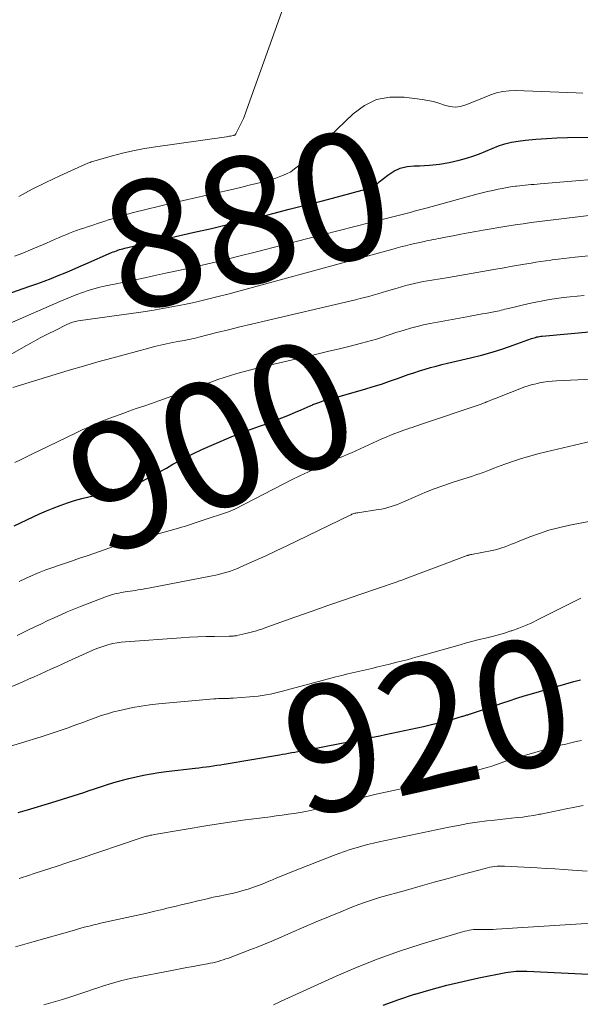
# Model space of a CAD drawing. Units: feet. Extents: x 1945000 to 1950048, y 550000 to 555000.
# Drawn here: x 1945181 to 1945269, y 551929 to 552084 of the extents above; entities that cross this region are included whole.
import ezdxf
from ezdxf.enums import TextEntityAlignment as Align

# ---------------------------------------------------------------- set-up
doc = ezdxf.new("R2010")
doc.units = ezdxf.units.FT
doc.header["$LTSCALE"] = 100
doc.header["$MEASUREMENT"] = 0
for name, color, linetype, lineweight in [('CONTOUR INDEX', 32, 'Continuous', 25), ('CONTOUR INDEX LABEL', 7, 'Continuous', 15), ('CONTOUR INTERMEDIATE', 40, 'Continuous', 15)]:
    doc.layers.add(name, color=color, linetype=linetype, lineweight=lineweight)
doc.styles.add('slant', font='romans.shx', dxfattribs={"oblique": 14.999978})

msp = doc.modelspace()

# ---------------------------------------------------------------- linework, layer by layer
at = {"layer": 'CONTOUR INDEX', "flags": 128}
for points, elevation in [([(1945169.67, 552037.68), (1945182.15, 552042.02), (1945183.27, 552042.42), (1945184.39, 552042.83), (1945185.5, 552043.26), (1945186.61, 552043.69), (1945187.71, 552044.15), (1945188.8, 552044.6), (1945189.9, 552045.07), (1945190.99, 552045.55), (1945195.03, 552047.33), (1945195.29, 552047.43), (1945195.54, 552047.53), (1945195.8, 552047.63), (1945196.06, 552047.72), (1945196.32, 552047.8), (1945196.58, 552047.88), (1945196.85, 552047.95), (1945197.12, 552048.01), (1945207.86, 552050.48), (1945210.83, 552051.16), (1945213.8, 552051.87), (1945216.76, 552052.58), (1945219.72, 552053.31), (1945220.53, 552053.51), (1945223.08, 552054.16), (1945225.62, 552054.81), (1945228.17, 552055.47), (1945230.71, 552056.14), (1945235.2, 552057.34), (1945235.49, 552057.43), (1945235.78, 552057.54), (1945236.05, 552057.66), (1945236.32, 552057.8), (1945236.59, 552057.96), (1945236.84, 552058.13), (1945237.09, 552058.3), (1945237.33, 552058.49), (1945238.68, 552059.57), (1945239.63, 552060.19), (1945240.63, 552060.66), (1945241.71, 552060.92), (1945242.84, 552061.04), (1945243.68, 552061.04), (1945245.26, 552061.11), (1945246.83, 552061.27), (1945248.38, 552061.55), (1945249.92, 552061.92), (1945251.09, 552062.25), (1945252.12, 552062.57), (1945253.14, 552062.93), (1945254.14, 552063.33), (1945255.13, 552063.76), (1945256.13, 552064.17), (1945257.14, 552064.51), (1945258.18, 552064.75), (1945259.24, 552064.93), (1945260.4, 552065.06), (1945262.05, 552065.23), (1945263.71, 552065.36), (1945265.37, 552065.44), (1945267.03, 552065.49), (1945273.37, 552065.57)], 880), ([(1945179.66, 552004.21), (1945183.68, 552006.08), (1945184.76, 552006.56), (1945185.85, 552007.02), (1945186.95, 552007.44), (1945188.07, 552007.83), (1945189.19, 552008.19), (1945190.33, 552008.51), (1945191.48, 552008.78), (1945192.63, 552009.02), (1945194.45, 552009.36), (1945195, 552009.47), (1945195.56, 552009.59), (1945196.12, 552009.72), (1945196.67, 552009.86), (1945197.21, 552010.03), (1945197.75, 552010.22), (1945198.27, 552010.44), (1945198.78, 552010.68), (1945199.76, 552011.19), (1945200.76, 552011.72), (1945201.75, 552012.25), (1945202.73, 552012.79), (1945203.71, 552013.33), (1945204.74, 552013.92), (1945206.25, 552014.74), (1945207.77, 552015.52), (1945209.32, 552016.26), (1945210.88, 552016.95), (1945214.28, 552018.39), (1945214.87, 552018.63), (1945215.45, 552018.86), (1945216.05, 552019.08), (1945216.64, 552019.29), (1945217.24, 552019.49), (1945217.84, 552019.7), (1945218.43, 552019.92), (1945219.02, 552020.14), (1945221.49, 552021.07), (1945222.37, 552021.41), (1945223.24, 552021.76), (1945224.11, 552022.13), (1945224.98, 552022.5), (1945226.41, 552023.13), (1945226.56, 552023.2), (1945226.71, 552023.26), (1945226.85, 552023.33), (1945227, 552023.39), (1945227.15, 552023.46), (1945227.3, 552023.52), (1945227.45, 552023.58), (1945227.6, 552023.63), (1945227.96, 552023.75), (1945228.29, 552023.87), (1945228.62, 552023.97), (1945228.96, 552024.07), (1945229.29, 552024.17), (1945235.05, 552025.8), (1945236.36, 552026.18), (1945237.66, 552026.59), (1945238.94, 552027.02), (1945240.22, 552027.47), (1945241.05, 552027.77), (1945241.91, 552028.08), (1945242.79, 552028.38), (1945243.66, 552028.66), (1945244.55, 552028.93), (1945245.43, 552029.18), (1945246.32, 552029.43), (1945247.22, 552029.66), (1945248.11, 552029.87), (1945251.75, 552030.72), (1945253.45, 552031.15), (1945255.14, 552031.62), (1945256.81, 552032.14), (1945258.47, 552032.71), (1945261.36, 552033.75), (1945261.56, 552033.82), (1945261.76, 552033.89), (1945261.97, 552033.95), (1945262.18, 552034.01), (1945262.39, 552034.06), (1945262.6, 552034.1), (1945262.81, 552034.13), (1945263.03, 552034.16), (1945271.05, 552034.87)], 900), ([(1945180.31, 551958.96), (1945181.76, 551959.4), (1945185.6, 551960.54), (1945186.45, 551960.8), (1945187.3, 551961.06), (1945188.14, 551961.32), (1945188.99, 551961.59), (1945189.83, 551961.86), (1945190.67, 551962.13), (1945191.51, 551962.41), (1945192.35, 551962.69), (1945194.27, 551963.33), (1945195.42, 551963.7), (1945196.58, 551964.03), (1945197.75, 551964.34), (1945198.93, 551964.61), (1945200.11, 551964.85), (1945201.3, 551965.07), (1945202.5, 551965.25), (1945203.69, 551965.41), (1945208.24, 551965.95), (1945208.81, 551966.02), (1945209.38, 551966.09), (1945209.96, 551966.16), (1945210.53, 551966.24), (1945211.1, 551966.33), (1945211.67, 551966.41), (1945212.24, 551966.5), (1945212.81, 551966.6), (1945221.55, 551968.08), (1945222.03, 551968.16), (1945222.52, 551968.24), (1945223.01, 551968.33), (1945223.5, 551968.41), (1945223.99, 551968.5), (1945224.47, 551968.58), (1945224.96, 551968.67), (1945225.45, 551968.76), (1945231.37, 551969.89), (1945232.24, 551970.06), (1945233.1, 551970.22), (1945233.97, 551970.39), (1945234.83, 551970.56), (1945235.69, 551970.73), (1945236.55, 551970.9), (1945237.42, 551971.08), (1945238.28, 551971.26), (1945244.29, 551972.55), (1945245.37, 551972.79), (1945246.45, 551973.05), (1945247.53, 551973.32), (1945248.6, 551973.61), (1945250.45, 551974.14), (1945250.59, 551974.18), (1945250.73, 551974.22), (1945250.87, 551974.26), (1945251.01, 551974.31), (1945251.14, 551974.35), (1945251.28, 551974.4), (1945251.42, 551974.44), (1945251.56, 551974.49), (1945252.83, 551974.9), (1945253.61, 551975.16), (1945254.38, 551975.42), (1945255.15, 551975.68), (1945255.93, 551975.95), (1945256.7, 551976.21), (1945257.85, 551976.61), (1945259.02, 551976.99), (1945260.18, 551977.35), (1945261.36, 551977.7), (1945268.07, 551979.63), (1945269.12, 551979.92)], 920), ([(1945237.93, 551928.53), (1945240.41, 551929.43), (1945242.91, 551930.27), (1945243.01, 551930.3), (1945245.49, 551931.03), (1945247.99, 551931.71), (1945250.5, 551932.31), (1945253.03, 551932.86), (1945257.3, 551933.7), (1945257.7, 551933.77), (1945258.11, 551933.83), (1945258.53, 551933.87), (1945258.94, 551933.9), (1945259.35, 551933.91), (1945259.77, 551933.92), (1945260.18, 551933.91), (1945260.6, 551933.9), (1945274.73, 551933.25)], 940)]:
    msp.add_lwpolyline(points, dxfattribs=dict(at, elevation=elevation))
at = {"layer": 'CONTOUR INTERMEDIATE', "flags": 128}
for points, elevation in [([(1945180.4, 552056.2), (1945182.53, 552057.34), (1945184.69, 552058.42), (1945186.88, 552059.45), (1945190.93, 552061.27), (1945191.11, 552061.35), (1945191.3, 552061.42), (1945191.48, 552061.5), (1945191.67, 552061.56), (1945191.85, 552061.63), (1945192.04, 552061.69), (1945192.23, 552061.75), (1945192.42, 552061.81), (1945195.2, 552062.61), (1945196.79, 552063.04), (1945198.39, 552063.41), (1945200.01, 552063.72), (1945201.63, 552063.99), (1945213.2, 552065.62), (1945213.41, 552065.66), (1945213.63, 552065.69), (1945213.84, 552065.73), (1945214.05, 552065.77), (1945214.37, 552065.83), (1945214.42, 552065.84), (1945214.46, 552065.86), (1945214.5, 552065.89), (1945214.54, 552065.92), (1945214.58, 552065.95), (1945214.61, 552065.99), (1945214.64, 552066.03), (1945214.67, 552066.07), (1945215.27, 552067.24), (1945215.58, 552067.87), (1945215.87, 552068.51), (1945216.13, 552069.16), (1945216.38, 552069.82), (1945222.12, 552085.96)], 872), ([(1945179.74, 552046.76), (1945181.01, 552047.25), (1945182.27, 552047.76), (1945183.52, 552048.29), (1945184.77, 552048.83), (1945186.13, 552049.44), (1945186.69, 552049.68), (1945187.25, 552049.92), (1945187.82, 552050.16), (1945188.38, 552050.38), (1945188.95, 552050.6), (1945189.52, 552050.82), (1945190.1, 552051.02), (1945190.67, 552051.21), (1945191.25, 552051.39), (1945192.11, 552051.68), (1945192.98, 552051.96), (1945193.84, 552052.25), (1945194.7, 552052.54), (1945194.81, 552052.57), (1945195.72, 552052.87), (1945196.65, 552053.15), (1945197.57, 552053.4), (1945198.51, 552053.64), (1945204.54, 552055.12), (1945206.38, 552055.56), (1945208.23, 552056), (1945210.08, 552056.42), (1945211.94, 552056.84), (1945213.36, 552057.15), (1945214.5, 552057.41), (1945215.64, 552057.67), (1945216.78, 552057.95), (1945217.92, 552058.22), (1945218.54, 552058.38), (1945219.36, 552058.6), (1945220.18, 552058.83), (1945220.99, 552059.1), (1945221.8, 552059.38), (1945221.95, 552059.44), (1945222.65, 552059.74), (1945223.33, 552060.1), (1945223.96, 552060.53), (1945224.55, 552061.01), (1945225.13, 552061.54), (1945225.69, 552062.07), (1945226.26, 552062.6), (1945226.82, 552063.13), (1945233.18, 552069.23), (1945234.98, 552070.53), (1945236.9, 552071.47), (1945239.01, 552071.86), (1945241.23, 552071.88), (1945244.07, 552071.5), (1945244.97, 552071.35), (1945245.86, 552071.16), (1945246.74, 552070.9), (1945247.6, 552070.6), (1945248.45, 552070.38), (1945249.31, 552070.29), (1945250.16, 552070.4), (1945251, 552070.64), (1945251.14, 552070.69), (1945252.05, 552071.07), (1945252.97, 552071.45), (1945253.88, 552071.82), (1945254.8, 552072.19), (1945254.87, 552072.22), (1945255.84, 552072.54), (1945256.82, 552072.78), (1945257.82, 552072.88), (1945258.83, 552072.91), (1945268.43, 552072.53), (1945269.47, 552072.48)], 876), ([(1945178.94, 552036.14), (1945186.89, 552039.63), (1945187.77, 552040), (1945188.66, 552040.36), (1945189.55, 552040.71), (1945190.45, 552041.04), (1945191.35, 552041.34), (1945192.27, 552041.62), (1945193.19, 552041.86), (1945194.13, 552042.07), (1945196.03, 552042.47), (1945197.91, 552042.86), (1945199.8, 552043.26), (1945201.68, 552043.66), (1945203.57, 552044.07), (1945205.86, 552044.57), (1945208.88, 552045.25), (1945211.9, 552045.95), (1945214.91, 552046.69), (1945217.92, 552047.45), (1945226.03, 552049.55), (1945228.51, 552050.19), (1945230.99, 552050.83), (1945233.47, 552051.46), (1945235.96, 552052.09), (1945239.65, 552053.03), (1945240.29, 552053.19), (1945240.93, 552053.35), (1945241.56, 552053.52), (1945242.2, 552053.68), (1945242.83, 552053.85), (1945243.46, 552054.02), (1945244.1, 552054.19), (1945244.73, 552054.36), (1945252.75, 552056.53), (1945253.58, 552056.75), (1945254.41, 552056.96), (1945255.25, 552057.15), (1945256.09, 552057.34), (1945256.72, 552057.47), (1945257.24, 552057.57), (1945257.77, 552057.67), (1945258.31, 552057.75), (1945258.84, 552057.82), (1945258.97, 552057.83), (1945259.44, 552057.88), (1945259.91, 552057.93), (1945260.38, 552057.98), (1945260.85, 552058.02), (1945261.32, 552058.06), (1945261.79, 552058.1), (1945262.27, 552058.14), (1945262.74, 552058.18), (1945276.45, 552059.36)], 884), ([(1945177.27, 552030.17), (1945181.5, 552032.61), (1945182.64, 552033.26), (1945183.78, 552033.88), (1945184.95, 552034.48), (1945186.12, 552035.06), (1945188.07, 552036.01), (1945188.27, 552036.1), (1945188.48, 552036.19), (1945188.69, 552036.27), (1945188.9, 552036.34), (1945189.12, 552036.4), (1945189.34, 552036.46), (1945189.56, 552036.5), (1945189.78, 552036.54), (1945199.66, 552037.95), (1945201.4, 552038.21), (1945203.13, 552038.49), (1945204.85, 552038.81), (1945206.57, 552039.15), (1945208.28, 552039.52), (1945209.99, 552039.92), (1945211.69, 552040.34), (1945213.39, 552040.78), (1945235.06, 552046.68), (1945235.63, 552046.84), (1945236.21, 552047), (1945236.78, 552047.16), (1945237.36, 552047.31), (1945237.93, 552047.47), (1945238.5, 552047.63), (1945239.08, 552047.79), (1945239.65, 552047.94), (1945239.98, 552048.03), (1945240.72, 552048.23), (1945241.46, 552048.41), (1945242.2, 552048.59), (1945242.94, 552048.77), (1945244.2, 552049.05), (1945244.61, 552049.14), (1945245.01, 552049.23), (1945245.42, 552049.31), (1945245.83, 552049.39), (1945246.23, 552049.47), (1945246.64, 552049.54), (1945247.05, 552049.62), (1945247.46, 552049.7), (1945249.01, 552049.99), (1945250.19, 552050.22), (1945251.37, 552050.43), (1945252.56, 552050.64), (1945253.75, 552050.85), (1945257.49, 552051.48), (1945258.77, 552051.69), (1945260.05, 552051.88), (1945261.33, 552052.06), (1945262.61, 552052.22), (1945270.44, 552053.18)], 888), ([(1945179.45, 552026.02), (1945186.12, 552028.09), (1945188.36, 552028.76), (1945190.61, 552029.43), (1945192.86, 552030.07), (1945195.11, 552030.69), (1945200.92, 552032.27), (1945201.85, 552032.51), (1945202.79, 552032.73), (1945203.74, 552032.94), (1945204.68, 552033.12), (1945205.84, 552033.33), (1945206.21, 552033.4), (1945206.58, 552033.47), (1945206.96, 552033.54), (1945207.33, 552033.62), (1945207.7, 552033.7), (1945208.07, 552033.78), (1945208.44, 552033.87), (1945208.81, 552033.96), (1945211.69, 552034.7), (1945213.51, 552035.16), (1945215.32, 552035.61), (1945217.14, 552036.05), (1945218.96, 552036.48), (1945232.88, 552039.72), (1945233.59, 552039.89), (1945234.29, 552040.06), (1945234.99, 552040.24), (1945235.69, 552040.42), (1945236.38, 552040.61), (1945237.08, 552040.81), (1945237.77, 552041.01), (1945238.47, 552041.22), (1945240.16, 552041.74), (1945240.83, 552041.94), (1945241.5, 552042.12), (1945242.18, 552042.3), (1945242.86, 552042.46), (1945243.55, 552042.61), (1945244.23, 552042.75), (1945244.92, 552042.87), (1945245.61, 552042.99), (1945248.23, 552043.41), (1945250.03, 552043.71), (1945251.82, 552044.01), (1945253.62, 552044.33), (1945255.41, 552044.65), (1945257.07, 552044.95), (1945258.03, 552045.12), (1945258.99, 552045.29), (1945259.95, 552045.46), (1945260.92, 552045.62), (1945261.29, 552045.68), (1945262.06, 552045.81), (1945262.84, 552045.92), (1945263.62, 552046.04), (1945264.41, 552046.14), (1945264.65, 552046.17), (1945265.56, 552046.28), (1945266.47, 552046.39), (1945267.37, 552046.49), (1945268.28, 552046.59), (1945276.78, 552047.46)], 892), ([(1945179.79, 552014.2), (1945180.76, 552014.68), (1945181.73, 552015.15), (1945182.69, 552015.62), (1945183.66, 552016.09), (1945189.43, 552018.9), (1945190.4, 552019.36), (1945191.38, 552019.8), (1945192.37, 552020.23), (1945193.36, 552020.65), (1945194.36, 552021.05), (1945195.37, 552021.43), (1945196.38, 552021.8), (1945197.39, 552022.16), (1945197.75, 552022.28), (1945198.95, 552022.7), (1945200.14, 552023.11), (1945201.34, 552023.53), (1945202.53, 552023.96), (1945210.86, 552026.94), (1945211.85, 552027.28), (1945212.83, 552027.61), (1945213.83, 552027.92), (1945214.82, 552028.23), (1945215.82, 552028.51), (1945216.83, 552028.79), (1945217.83, 552029.04), (1945218.85, 552029.29), (1945225.95, 552030.94), (1945227.65, 552031.34), (1945229.34, 552031.75), (1945231.04, 552032.16), (1945232.73, 552032.58), (1945234.54, 552033.03), (1945235.32, 552033.24), (1945236.1, 552033.46), (1945236.88, 552033.69), (1945237.65, 552033.94), (1945238.42, 552034.2), (1945239.19, 552034.45), (1945239.96, 552034.7), (1945240.74, 552034.94), (1945241.23, 552035.1), (1945242.25, 552035.4), (1945243.28, 552035.67), (1945244.32, 552035.91), (1945245.36, 552036.12), (1945251.15, 552037.2), (1945251.96, 552037.35), (1945252.76, 552037.5), (1945253.57, 552037.64), (1945254.38, 552037.79), (1945255.41, 552037.98), (1945255.7, 552038.03), (1945256, 552038.09), (1945256.29, 552038.16), (1945256.58, 552038.23), (1945256.87, 552038.31), (1945257.16, 552038.38), (1945257.46, 552038.45), (1945257.75, 552038.52), (1945260.99, 552039.29), (1945262.06, 552039.52), (1945263.14, 552039.74), (1945264.22, 552039.93), (1945265.3, 552040.09), (1945266.39, 552040.23), (1945267.48, 552040.36), (1945268.58, 552040.47), (1945269.67, 552040.58)], 896), ([(1945180.43, 551995.41), (1945181.48, 551995.91), (1945182.53, 551996.38), (1945183.59, 551996.82), (1945184.67, 551997.24), (1945185.76, 551997.64), (1945186.84, 551998.02), (1945187.93, 551998.39), (1945189.02, 551998.75), (1945189.12, 551998.78), (1945190.16, 551999.13), (1945191.21, 551999.48), (1945192.25, 551999.84), (1945193.29, 552000.2), (1945194.79, 552000.74), (1945195.07, 552000.84), (1945195.36, 552000.93), (1945195.65, 552001.03), (1945195.95, 552001.12), (1945196.24, 552001.21), (1945196.53, 552001.3), (1945196.82, 552001.38), (1945197.12, 552001.46), (1945205.62, 552003.84), (1945206.09, 552003.97), (1945206.56, 552004.11), (1945207.02, 552004.26), (1945207.49, 552004.42), (1945207.95, 552004.57), (1945208.41, 552004.73), (1945208.88, 552004.88), (1945209.34, 552005.04), (1945213.5, 552006.43), (1945213.63, 552006.47), (1945213.76, 552006.52), (1945213.89, 552006.57), (1945214.01, 552006.62), (1945214.14, 552006.68), (1945214.26, 552006.73), (1945214.39, 552006.79), (1945214.51, 552006.85), (1945222.15, 552010.78), (1945223.47, 552011.45), (1945224.8, 552012.1), (1945226.14, 552012.74), (1945227.49, 552013.36), (1945228.83, 552013.96), (1945229.51, 552014.27), (1945230.19, 552014.57), (1945230.88, 552014.86), (1945231.56, 552015.16), (1945232.25, 552015.45), (1945232.94, 552015.75), (1945233.62, 552016.05), (1945234.3, 552016.36), (1945237.03, 552017.62), (1945237.71, 552017.93), (1945238.4, 552018.22), (1945239.1, 552018.5), (1945239.8, 552018.78), (1945240.34, 552018.98), (1945240.77, 552019.14), (1945241.21, 552019.3), (1945241.65, 552019.45), (1945242.08, 552019.6), (1945242.52, 552019.74), (1945242.96, 552019.89), (1945243.4, 552020.04), (1945243.84, 552020.18), (1945253.4, 552023.43), (1945253.53, 552023.48), (1945253.66, 552023.52), (1945253.79, 552023.57), (1945253.92, 552023.62), (1945253.96, 552023.64), (1945254.07, 552023.68), (1945254.17, 552023.72), (1945254.28, 552023.76), (1945254.38, 552023.8), (1945254.7, 552023.94), (1945254.96, 552024.05), (1945255.23, 552024.16), (1945255.49, 552024.27), (1945255.76, 552024.37), (1945260.33, 552026.12), (1945260.81, 552026.29), (1945261.31, 552026.45), (1945261.81, 552026.58), (1945262.31, 552026.69), (1945262.62, 552026.75), (1945263.28, 552026.87), (1945263.95, 552026.96), (1945264.62, 552027.03), (1945265.29, 552027.08), (1945270.9, 552027.34)], 904), ([(1945180.16, 551986.91), (1945181.94, 551987.78), (1945182.95, 551988.27), (1945183.96, 551988.76), (1945184.98, 551989.24), (1945185.99, 551989.71), (1945187.02, 551990.18), (1945188.04, 551990.62), (1945189.08, 551991.05), (1945190.12, 551991.46), (1945194.24, 551993.04), (1945194.56, 551993.15), (1945194.89, 551993.26), (1945195.21, 551993.36), (1945195.54, 551993.45), (1945195.87, 551993.53), (1945196.2, 551993.6), (1945196.54, 551993.67), (1945196.87, 551993.72), (1945197.53, 551993.82), (1945197.96, 551993.89), (1945198.38, 551993.96), (1945198.8, 551994.02), (1945199.22, 551994.09), (1945199.64, 551994.16), (1945200.06, 551994.23), (1945200.48, 551994.31), (1945200.9, 551994.39), (1945210.93, 551996.32), (1945211.52, 551996.44), (1945212.1, 551996.57), (1945212.67, 551996.72), (1945213.25, 551996.89), (1945213.81, 551997.07), (1945214.37, 551997.27), (1945214.93, 551997.48), (1945215.47, 551997.72), (1945217.73, 551998.73), (1945219.4, 551999.49), (1945221.06, 552000.26), (1945222.72, 552001.04), (1945224.37, 552001.84), (1945232.71, 552005.89), (1945232.86, 552005.96), (1945233.01, 552006.03), (1945233.16, 552006.08), (1945233.31, 552006.14), (1945233.47, 552006.18), (1945233.62, 552006.22), (1945233.78, 552006.25), (1945233.94, 552006.28), (1945237.16, 552006.76), (1945237.68, 552006.85), (1945238.19, 552006.96), (1945238.69, 552007.09), (1945239.19, 552007.24), (1945239.69, 552007.41), (1945240.18, 552007.59), (1945240.66, 552007.78), (1945241.14, 552007.98), (1945243.08, 552008.84), (1945244.54, 552009.45), (1945246.01, 552010.04), (1945247.5, 552010.58), (1945249, 552011.09), (1945252.03, 552012.07), (1945252.31, 552012.16), (1945252.59, 552012.25), (1945252.87, 552012.34), (1945253.15, 552012.43), (1945253.43, 552012.52), (1945253.71, 552012.62), (1945253.98, 552012.72), (1945254.26, 552012.83), (1945254.85, 552013.07), (1945255.42, 552013.3), (1945256, 552013.51), (1945256.58, 552013.72), (1945257.16, 552013.93), (1945258.53, 552014.39), (1945259.8, 552014.81), (1945261.08, 552015.19), (1945262.37, 552015.55), (1945263.66, 552015.88), (1945271.74, 552017.8)], 908), ([(1945175.65, 551977.31), (1945181.02, 551979.6), (1945181.93, 551980), (1945182.84, 551980.39), (1945183.75, 551980.8), (1945184.65, 551981.21), (1945185.56, 551981.62), (1945186.46, 551982.03), (1945187.37, 551982.44), (1945188.27, 551982.84), (1945192.1, 551984.57), (1945192.72, 551984.83), (1945193.34, 551985.07), (1945193.98, 551985.28), (1945194.62, 551985.47), (1945195.27, 551985.62), (1945195.92, 551985.75), (1945196.58, 551985.84), (1945197.25, 551985.91), (1945206.03, 551986.54), (1945207.35, 551986.62), (1945208.67, 551986.68), (1945209.99, 551986.72), (1945211.31, 551986.75), (1945213.64, 551986.77), (1945213.79, 551986.77), (1945213.95, 551986.78), (1945214.1, 551986.79), (1945214.25, 551986.8), (1945214.4, 551986.82), (1945214.55, 551986.84), (1945214.7, 551986.86), (1945214.85, 551986.9), (1945216.25, 551987.22), (1945216.67, 551987.32), (1945217.09, 551987.43), (1945217.51, 551987.54), (1945217.93, 551987.66), (1945218.34, 551987.79), (1945218.76, 551987.92), (1945219.17, 551988.05), (1945219.58, 551988.2), (1945223.97, 551989.77), (1945226.58, 551990.69), (1945229.19, 551991.61), (1945231.81, 551992.52), (1945234.43, 551993.42), (1945240, 551995.33), (1945240.17, 551995.39), (1945240.34, 551995.45), (1945240.52, 551995.51), (1945240.69, 551995.57), (1945240.87, 551995.63), (1945241.04, 551995.69), (1945241.21, 551995.76), (1945241.39, 551995.82), (1945251.21, 551999.51), (1945251.29, 551999.54), (1945251.38, 551999.57), (1945251.47, 551999.59), (1945251.55, 551999.61), (1945251.64, 551999.64), (1945251.73, 551999.66), (1945251.82, 551999.67), (1945251.91, 551999.69), (1945255.14, 552000.31), (1945255.66, 552000.43), (1945256.18, 552000.56), (1945256.68, 552000.72), (1945257.19, 552000.9), (1945257.68, 552001.09), (1945258.18, 552001.29), (1945258.68, 552001.48), (1945259.17, 552001.68), (1945261.12, 552002.46), (1945262.6, 552003), (1945264.1, 552003.5), (1945265.62, 552003.91), (1945267.16, 552004.27), (1945267.69, 552004.39), (1945269.05, 552004.65), (1945270.41, 552004.88)], 912), ([(1945177.72, 551968.99), (1945183.95, 551970.93), (1945185.05, 551971.29), (1945186.15, 551971.64), (1945187.25, 551972.02), (1945188.34, 551972.4), (1945188.58, 551972.49), (1945189.55, 551972.83), (1945190.51, 551973.18), (1945191.47, 551973.54), (1945192.44, 551973.9), (1945193.4, 551974.25), (1945194.38, 551974.56), (1945195.37, 551974.84), (1945196.36, 551975.08), (1945197.04, 551975.24), (1945198.38, 551975.51), (1945199.73, 551975.75), (1945201.09, 551975.94), (1945202.45, 551976.09), (1945211.22, 551976.89), (1945211.57, 551976.92), (1945211.91, 551976.94), (1945212.26, 551976.96), (1945212.6, 551976.97), (1945212.97, 551976.98), (1945213.13, 551976.98), (1945213.29, 551976.98), (1945213.45, 551976.98), (1945213.62, 551976.98), (1945213.78, 551976.99), (1945213.94, 551976.99), (1945214.1, 551977), (1945214.26, 551977.01), (1945216.87, 551977.2), (1945217.53, 551977.26), (1945218.18, 551977.33), (1945218.83, 551977.43), (1945219.48, 551977.53), (1945220.12, 551977.66), (1945220.76, 551977.79), (1945221.4, 551977.94), (1945222.04, 551978.11), (1945230.47, 551980.35), (1945231.41, 551980.59), (1945232.35, 551980.83), (1945233.3, 551981.06), (1945234.24, 551981.28), (1945235.19, 551981.49), (1945236.14, 551981.71), (1945237.08, 551981.94), (1945238.03, 551982.16), (1945238.93, 551982.38), (1945240.32, 551982.73), (1945241.71, 551983.08), (1945243.09, 551983.46), (1945244.48, 551983.84), (1945250.1, 551985.45), (1945251.1, 551985.72), (1945252.1, 551985.99), (1945253.11, 551986.24), (1945254.12, 551986.48), (1945255.13, 551986.73), (1945256.13, 551986.99), (1945257.12, 551987.29), (1945258.11, 551987.61), (1945258.28, 551987.66), (1945259.34, 551988.05), (1945260.39, 551988.46), (1945261.42, 551988.91), (1945262.43, 551989.4), (1945269.14, 551992.77)], 916), ([(1945180.46, 551948.56), (1945182.08, 551949.09), (1945182.65, 551949.27), (1945184.48, 551949.86), (1945186.3, 551950.45), (1945188.12, 551951.05), (1945189.93, 551951.66), (1945199.56, 551954.9), (1945199.72, 551954.96), (1945199.89, 551955.01), (1945200.05, 551955.06), (1945200.21, 551955.11), (1945200.37, 551955.16), (1945200.54, 551955.21), (1945200.7, 551955.25), (1945200.87, 551955.29), (1945200.97, 551955.31), (1945201.18, 551955.36), (1945201.4, 551955.4), (1945201.62, 551955.44), (1945201.83, 551955.48), (1945210.59, 551956.96), (1945212.32, 551957.24), (1945214.05, 551957.5), (1945215.78, 551957.75), (1945217.52, 551957.98), (1945220.12, 551958.3), (1945221.06, 551958.42), (1945222, 551958.55), (1945222.94, 551958.68), (1945223.88, 551958.81), (1945224.81, 551958.96), (1945225.74, 551959.13), (1945226.67, 551959.33), (1945227.59, 551959.54), (1945227.65, 551959.56), (1945228.59, 551959.79), (1945229.54, 551960.03), (1945230.49, 551960.26), (1945231.43, 551960.5), (1945235.34, 551961.47), (1945236.82, 551961.83), (1945238.3, 551962.18), (1945239.79, 551962.5), (1945241.28, 551962.81), (1945242.25, 551963.01), (1945243.26, 551963.21), (1945244.26, 551963.42), (1945245.27, 551963.62), (1945246.27, 551963.83), (1945247.27, 551964.05), (1945248.27, 551964.28), (1945249.26, 551964.55), (1945250.24, 551964.83), (1945253.59, 551965.83), (1945254.34, 551966.06), (1945255.08, 551966.3), (1945255.81, 551966.55), (1945256.55, 551966.81), (1945257.28, 551967.07), (1945258.02, 551967.32), (1945258.76, 551967.55), (1945259.51, 551967.77), (1945264.27, 551969.13), (1945265.1, 551969.35), (1945265.93, 551969.57), (1945266.76, 551969.77), (1945267.59, 551969.96), (1945268.43, 551970.15), (1945269.27, 551970.33)], 924), ([(1945179.89, 551937.74), (1945181.36, 551938.17), (1945182.82, 551938.59), (1945189.18, 551940.41), (1945189.69, 551940.55), (1945190.2, 551940.7), (1945190.71, 551940.84), (1945191.22, 551940.97), (1945191.73, 551941.1), (1945192.25, 551941.23), (1945192.76, 551941.35), (1945193.28, 551941.47), (1945197.48, 551942.38), (1945198.94, 551942.7), (1945200.41, 551943.03), (1945201.86, 551943.38), (1945203.32, 551943.73), (1945203.8, 551943.85), (1945205.02, 551944.14), (1945206.23, 551944.44), (1945207.45, 551944.73), (1945208.66, 551945.02), (1945209.19, 551945.14), (1945210.15, 551945.36), (1945211.1, 551945.58), (1945212.06, 551945.78), (1945213.02, 551945.97), (1945213.22, 551946.01), (1945214.07, 551946.19), (1945214.92, 551946.39), (1945215.77, 551946.63), (1945216.61, 551946.88), (1945217.44, 551947.16), (1945218.26, 551947.45), (1945219.08, 551947.77), (1945219.89, 551948.1), (1945220.11, 551948.19), (1945221.02, 551948.58), (1945221.94, 551948.96), (1945222.86, 551949.33), (1945223.79, 551949.7), (1945230.07, 551952.18), (1945230.95, 551952.51), (1945231.85, 551952.83), (1945232.75, 551953.12), (1945233.65, 551953.4), (1945234.56, 551953.65), (1945235.48, 551953.89), (1945236.4, 551954.11), (1945237.32, 551954.32), (1945248.33, 551956.64), (1945249.81, 551956.93), (1945251.3, 551957.2), (1945252.79, 551957.42), (1945254.29, 551957.62), (1945255.51, 551957.76), (1945256.4, 551957.86), (1945257.3, 551957.96), (1945258.19, 551958.06), (1945259.08, 551958.15), (1945259.97, 551958.25), (1945260.86, 551958.37), (1945261.75, 551958.51), (1945262.63, 551958.68), (1945262.86, 551958.72), (1945263.85, 551958.92), (1945264.84, 551959.12), (1945265.84, 551959.32), (1945266.83, 551959.52), (1945267.96, 551959.75), (1945269.51, 551960.06)], 928), ([(1945184.36, 551928.63), (1945185.85, 551929.01), (1945187.32, 551929.44), (1945188.78, 551929.91), (1945191.14, 551930.71), (1945192.02, 551931.01), (1945192.9, 551931.3), (1945193.78, 551931.59), (1945194.66, 551931.87), (1945195.55, 551932.14), (1945196.45, 551932.39), (1945197.35, 551932.6), (1945198.25, 551932.8), (1945204.84, 551934.09), (1945205.88, 551934.28), (1945206.91, 551934.48), (1945207.94, 551934.67), (1945208.97, 551934.86), (1945210.19, 551935.08), (1945210.61, 551935.16), (1945211.03, 551935.25), (1945211.45, 551935.35), (1945211.87, 551935.46), (1945212.28, 551935.58), (1945212.69, 551935.71), (1945213.09, 551935.85), (1945213.5, 551935.99), (1945216.88, 551937.27), (1945218.04, 551937.72), (1945219.19, 551938.18), (1945220.34, 551938.66), (1945221.48, 551939.15), (1945223.47, 551940.02), (1945225.4, 551940.86), (1945227.34, 551941.69), (1945229.29, 551942.5), (1945231.24, 551943.3), (1945233.01, 551944.02), (1945234.09, 551944.43), (1945235.17, 551944.82), (1945236.27, 551945.18), (1945237.37, 551945.52), (1945241.6, 551946.72), (1945243.79, 551947.33), (1945245.99, 551947.95), (1945248.19, 551948.55), (1945250.39, 551949.15), (1945254.06, 551950.14), (1945254.43, 551950.23), (1945254.8, 551950.31), (1945255.18, 551950.38), (1945255.56, 551950.44), (1945255.94, 551950.48), (1945256.32, 551950.5), (1945256.71, 551950.51), (1945257.09, 551950.5), (1945262.25, 551950.21), (1945263.65, 551950.13), (1945265.04, 551950.05), (1945266.44, 551949.96), (1945267.84, 551949.86), (1945270.15, 551949.7)], 932), ([(1945220.62, 551928.6), (1945220.92, 551928.75), (1945221.22, 551928.89), (1945221.52, 551929.03), (1945221.82, 551929.17), (1945230.52, 551933.14), (1945233.81, 551934.56), (1945237.14, 551935.89), (1945240.51, 551937.08), (1945243.93, 551938.17), (1945250.08, 551940.01), (1945250.44, 551940.11), (1945250.81, 551940.21), (1945251.19, 551940.29), (1945251.56, 551940.37), (1945252.19, 551940.49), (1945252.25, 551940.5), (1945252.31, 551940.5), (1945252.37, 551940.51), (1945252.44, 551940.51), (1945252.5, 551940.52), (1945252.56, 551940.52), (1945252.62, 551940.52), (1945252.68, 551940.52), (1945253.65, 551940.5), (1945254.2, 551940.49), (1945254.75, 551940.5), (1945255.3, 551940.52), (1945255.84, 551940.54), (1945273.37, 551941.65)], 936)]:
    msp.add_lwpolyline(points, dxfattribs=dict(at, elevation=elevation))

# ---------------------------------------------------------------- texts
at = {"layer": 'CONTOUR INDEX LABEL', "style": 'slant', "oblique": 15}
for s, rotation, p in [('880', 13.6169, (1945216.41, 552052.5, 880)), ('900', 22.9788, (1945210.9, 552016.96, 900)), ('920', 12.6106, (1945244.99, 551972.7, 920))]:
    msp.add_text(s, height=20, rotation=rotation, dxfattribs=at).set_placement(p, align=Align.MIDDLE_CENTER)

doc.saveas('drawing.dxf')
